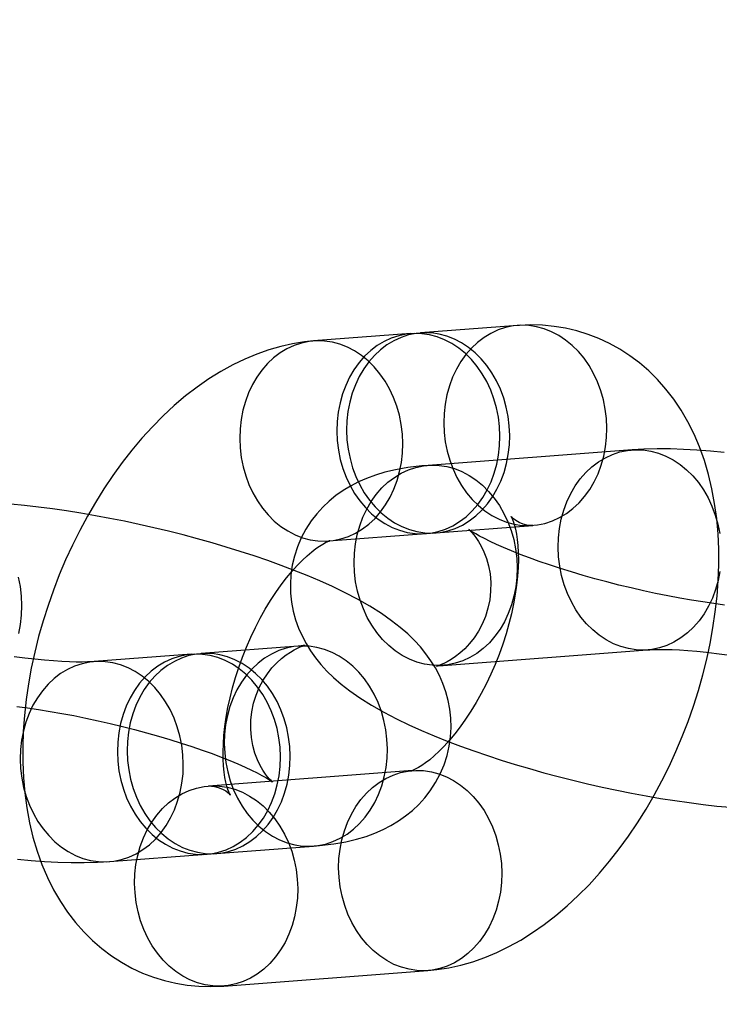
# Model space of a CAD drawing. Units: millimetres. Extents: x 536 to 73354, y 421 to 67690.
# Drawn here: x 20579 to 20600, y 27223 to 27253 of the extents above; entities that cross this region are included whole.
import ezdxf

# ---------------------------------------------------------------- set-up
doc = ezdxf.new("R2010")
doc.units = ezdxf.units.MM

msp = doc.modelspace()

# ---------------------------------------------------------------- linework, layer by layer
at = {"color": 7, "linetype": 'Continuous'}
for p, q in [((20593.521, 27243.608), (20590.613, 27243.387)), ((20590.323, 27243.365), (20587.415, 27243.144)), ((20596.944, 27239.887), (20590.838, 27239.423)), ((20591.067, 27237.404), (20593.975, 27237.625)), ((20587.869, 27237.162), (20590.776, 27237.382)), ((20583.755, 27233.772), (20580.847, 27233.551)), ((20586.954, 27234.015), (20584.046, 27233.794)), ((20591.291, 27233.441), (20597.398, 27233.904)), ((20590.377, 27230.294), (20584.27, 27229.83)), ((20584.5, 27227.811), (20587.407, 27228.032)), ((20581.301, 27227.569), (20584.209, 27227.789)), ((20584.724, 27223.848), (20590.83, 27224.311))]:
    msp.add_line(p, q, dxfattribs=at)
at = {"color": 7, "linetype": 'Continuous', "flags": 128}
for points in [[(20590.83, 27224.311), (20591.101, 27224.338), (20591.459, 27224.394), (20591.817, 27224.473), (20592.175, 27224.576), (20592.535, 27224.702), (20592.894, 27224.851), (20593.253, 27225.025), (20593.611, 27225.223), (20593.966, 27225.444), (20594.317, 27225.689), (20594.663, 27225.956), (20595.003, 27226.244), (20595.334, 27226.551), (20595.657, 27226.877), (20595.969, 27227.22), (20596.27, 27227.578), (20596.561, 27227.949), (20596.839, 27228.334), (20597.106, 27228.731), (20597.361, 27229.139), (20597.603, 27229.556), (20597.832, 27229.983), (20598.049, 27230.418), (20598.252, 27230.86), (20598.442, 27231.309), (20598.618, 27231.763), (20598.78, 27232.223), (20598.927, 27232.686), (20599.06, 27233.153), (20599.177, 27233.623), (20599.279, 27234.094), (20599.364, 27234.566), (20599.434, 27235.038), (20599.486, 27235.51), (20599.521, 27235.98), (20599.538, 27236.449), (20599.537, 27236.914), (20599.516, 27237.375), (20599.476, 27237.832), (20599.415, 27238.281), (20599.333, 27238.723), (20599.23, 27239.153), (20599.106, 27239.571), (20598.962, 27239.974), (20598.797, 27240.36), (20598.613, 27240.727), (20598.412, 27241.074), (20598.193, 27241.401), (20597.958, 27241.706), (20597.708, 27241.989), (20597.444, 27242.25), (20597.167, 27242.489), (20596.879, 27242.705), (20596.579, 27242.899), (20596.27, 27243.07), (20595.952, 27243.218), (20595.626, 27243.343), (20595.293, 27243.445), (20594.955, 27243.524), (20594.612, 27243.58), (20594.265, 27243.613), (20593.915, 27243.623), (20593.572, 27243.611), (20593.521, 27243.608)], [(20591.403, 27241.534), (20591.349, 27241.259), (20591.317, 27240.978), (20591.308, 27240.693), (20591.32, 27240.408), (20591.355, 27240.125), (20591.411, 27239.846), (20591.488, 27239.574), (20591.586, 27239.312), (20591.703, 27239.061), (20591.839, 27238.825), (20591.992, 27238.604), (20592.161, 27238.402), (20592.344, 27238.22), (20592.54, 27238.06), (20592.747, 27237.923), (20592.963, 27237.81), (20593.187, 27237.723), (20593.415, 27237.662), (20593.646, 27237.627), (20593.879, 27237.62), (20594.11, 27237.64), (20594.337, 27237.686), (20594.56, 27237.76), (20594.775, 27237.859), (20594.981, 27237.983), (20595.175, 27238.131), (20595.357, 27238.301), (20595.524, 27238.493), (20595.675, 27238.703), (20595.809, 27238.931), (20595.924, 27239.175), (20596.019, 27239.431), (20596.094, 27239.698), (20596.147, 27239.973), (20596.179, 27240.255), (20596.189, 27240.539), (20596.176, 27240.824), (20596.142, 27241.107), (20596.086, 27241.386), (20596.009, 27241.658), (20595.911, 27241.921), (20595.794, 27242.171), (20595.658, 27242.408), (20595.505, 27242.628), (20595.336, 27242.83), (20595.152, 27243.012), (20594.956, 27243.172), (20594.749, 27243.309), (20594.533, 27243.422), (20594.31, 27243.51), (20594.081, 27243.571), (20593.85, 27243.605), (20593.618, 27243.613), (20593.387, 27243.593), (20593.159, 27243.546), (20592.937, 27243.473), (20592.721, 27243.373), (20592.516, 27243.249), (20592.321, 27243.101), (20592.139, 27242.931), (20591.972, 27242.739), (20591.821, 27242.529), (20591.687, 27242.301), (20591.573, 27242.058), (20591.477, 27241.801), (20591.403, 27241.534)], [(20588.204, 27241.292), (20588.15, 27241.016), (20588.119, 27240.735), (20588.109, 27240.451), (20588.121, 27240.166), (20588.156, 27239.882), (20588.212, 27239.603), (20588.289, 27239.332), (20588.387, 27239.069), (20588.504, 27238.819), (20588.64, 27238.582), (20588.793, 27238.362), (20588.962, 27238.16), (20589.146, 27237.978), (20589.342, 27237.817), (20589.549, 27237.68), (20589.765, 27237.567), (20589.988, 27237.48), (20590.216, 27237.419), (20590.448, 27237.385), (20590.68, 27237.377), (20590.911, 27237.397), (20591.139, 27237.444), (20591.361, 27237.517), (20591.576, 27237.616), (20591.782, 27237.74), (20591.977, 27237.888), (20592.158, 27238.059), (20592.326, 27238.25), (20592.477, 27238.461), (20592.61, 27238.689), (20592.725, 27238.932), (20592.82, 27239.188), (20592.895, 27239.456), (20592.949, 27239.731), (20592.98, 27240.012), (20592.99, 27240.296), (20592.978, 27240.582), (20592.943, 27240.865), (20592.887, 27241.144), (20592.81, 27241.416), (20592.712, 27241.678), (20592.595, 27241.929), (20592.459, 27242.165), (20592.306, 27242.385), (20592.137, 27242.587), (20591.954, 27242.769), (20591.757, 27242.93), (20591.55, 27243.067), (20591.334, 27243.18), (20591.111, 27243.267), (20590.883, 27243.328), (20590.651, 27243.363), (20590.419, 27243.37), (20590.188, 27243.35), (20589.96, 27243.303), (20589.738, 27243.23), (20589.523, 27243.131), (20589.317, 27243.007), (20589.122, 27242.859), (20588.941, 27242.688), (20588.773, 27242.497), (20588.622, 27242.286), (20588.489, 27242.058), (20588.374, 27241.815), (20588.279, 27241.559), (20588.204, 27241.292)], [(20588.495, 27241.314), (20588.441, 27241.038), (20588.41, 27240.757), (20588.4, 27240.473), (20588.412, 27240.188), (20588.447, 27239.904), (20588.503, 27239.625), (20588.58, 27239.354), (20588.678, 27239.091), (20588.795, 27238.841), (20588.931, 27238.604), (20589.084, 27238.384), (20589.253, 27238.182), (20589.436, 27238), (20589.632, 27237.839), (20589.839, 27237.702), (20590.056, 27237.59), (20590.279, 27237.502), (20590.507, 27237.441), (20590.738, 27237.407), (20590.971, 27237.399), (20591.202, 27237.419), (20591.43, 27237.466), (20591.652, 27237.539), (20591.867, 27237.638), (20592.073, 27237.762), (20592.268, 27237.91), (20592.449, 27238.081), (20592.616, 27238.272), (20592.767, 27238.483), (20592.901, 27238.711), (20593.016, 27238.954), (20593.111, 27239.211), (20593.186, 27239.478), (20593.239, 27239.753), (20593.271, 27240.034), (20593.281, 27240.319), (20593.268, 27240.604), (20593.234, 27240.887), (20593.178, 27241.166), (20593.101, 27241.438), (20593.003, 27241.7), (20592.886, 27241.951), (20592.75, 27242.187), (20592.597, 27242.407), (20592.428, 27242.609), (20592.244, 27242.791), (20592.048, 27242.952), (20591.841, 27243.089), (20591.625, 27243.202), (20591.402, 27243.289), (20591.174, 27243.35), (20590.942, 27243.385), (20590.71, 27243.392), (20590.479, 27243.372), (20590.251, 27243.325), (20590.029, 27243.252), (20589.814, 27243.153), (20589.608, 27243.029), (20589.413, 27242.881), (20589.231, 27242.71), (20589.064, 27242.519), (20588.913, 27242.308), (20588.78, 27242.08), (20588.665, 27241.837), (20588.569, 27241.581), (20588.495, 27241.314)], [(20587.415, 27243.144), (20587.144, 27243.117), (20586.786, 27243.061), (20586.429, 27242.982), (20586.07, 27242.88), (20585.71, 27242.754), (20585.351, 27242.604), (20584.992, 27242.43), (20584.634, 27242.232), (20584.279, 27242.011), (20583.928, 27241.766), (20583.582, 27241.499), (20583.242, 27241.211), (20582.911, 27240.904), (20582.589, 27240.578), (20582.276, 27240.235), (20581.975, 27239.878), (20581.684, 27239.506), (20581.406, 27239.121), (20581.139, 27238.724), (20580.884, 27238.317), (20580.642, 27237.899), (20580.413, 27237.472), (20580.196, 27237.037), (20579.993, 27236.595), (20579.803, 27236.146), (20579.627, 27235.692), (20579.465, 27235.232), (20579.318, 27234.769), (20579.185, 27234.302), (20579.068, 27233.833), (20578.966, 27233.361), (20578.881, 27232.889), (20578.811, 27232.417), (20578.759, 27231.945), (20578.724, 27231.475), (20578.707, 27231.007), (20578.708, 27230.541), (20578.729, 27230.08), (20578.77, 27229.623), (20578.83, 27229.174), (20578.912, 27228.733), (20579.015, 27228.302), (20579.139, 27227.884), (20579.283, 27227.481), (20579.448, 27227.096), (20579.632, 27226.728), (20579.834, 27226.381), (20580.053, 27226.055), (20580.287, 27225.75), (20580.537, 27225.466), (20580.801, 27225.205), (20581.078, 27224.967), (20581.366, 27224.75), (20581.666, 27224.557), (20581.975, 27224.386), (20582.293, 27224.237), (20582.619, 27224.112), (20582.952, 27224.01), (20583.29, 27223.931), (20583.633, 27223.875), (20583.98, 27223.842), (20584.33, 27223.832), (20584.673, 27223.844), (20584.724, 27223.848)], [(20585.296, 27241.071), (20585.243, 27240.796), (20585.211, 27240.515), (20585.201, 27240.23), (20585.214, 27239.945), (20585.248, 27239.662), (20585.304, 27239.383), (20585.381, 27239.111), (20585.479, 27238.849), (20585.596, 27238.598), (20585.732, 27238.362), (20585.885, 27238.141), (20586.054, 27237.939), (20586.238, 27237.757), (20586.434, 27237.597), (20586.641, 27237.46), (20586.857, 27237.347), (20587.08, 27237.26), (20587.308, 27237.198), (20587.54, 27237.164), (20587.772, 27237.157), (20588.003, 27237.176), (20588.231, 27237.223), (20588.453, 27237.297), (20588.668, 27237.396), (20588.874, 27237.52), (20589.069, 27237.668), (20589.251, 27237.838), (20589.418, 27238.03), (20589.569, 27238.24), (20589.702, 27238.468), (20589.817, 27238.712), (20589.913, 27238.968), (20589.987, 27239.235), (20590.041, 27239.51), (20590.072, 27239.792), (20590.082, 27240.076), (20590.07, 27240.361), (20590.035, 27240.644), (20589.979, 27240.923), (20589.902, 27241.195), (20589.804, 27241.457), (20589.687, 27241.708), (20589.551, 27241.945), (20589.398, 27242.165), (20589.229, 27242.367), (20589.046, 27242.549), (20588.85, 27242.709), (20588.642, 27242.846), (20588.426, 27242.959), (20588.203, 27243.046), (20587.975, 27243.108), (20587.744, 27243.142), (20587.511, 27243.149), (20587.28, 27243.13), (20587.052, 27243.083), (20586.83, 27243.01), (20586.615, 27242.91), (20586.409, 27242.786), (20586.214, 27242.638), (20586.033, 27242.468), (20585.866, 27242.276), (20585.715, 27242.066), (20585.581, 27241.838), (20585.466, 27241.594), (20585.371, 27241.338), (20585.296, 27241.071)], [(20599.697, 27239.811), (20599.288, 27239.849), (20598.884, 27239.88), (20598.484, 27239.902), (20598.089, 27239.914), (20597.695, 27239.917), (20597.3, 27239.907), (20596.944, 27239.887)], [(20599.517, 27235.977), (20599.442, 27235.71), (20599.347, 27235.454), (20599.232, 27235.21), (20599.098, 27234.982), (20598.947, 27234.772), (20598.78, 27234.58), (20598.598, 27234.41), (20598.404, 27234.262), (20598.198, 27234.138), (20597.983, 27234.039), (20597.76, 27233.965), (20597.533, 27233.919), (20597.302, 27233.899), (20597.069, 27233.906), (20596.838, 27233.941), (20596.61, 27234.002), (20596.386, 27234.089), (20596.17, 27234.202), (20595.963, 27234.339), (20595.767, 27234.499), (20595.584, 27234.681), (20595.415, 27234.883), (20595.262, 27235.104), (20595.126, 27235.34), (20595.009, 27235.591), (20594.911, 27235.853), (20594.834, 27236.125), (20594.778, 27236.404), (20594.743, 27236.687), (20594.731, 27236.972), (20594.74, 27237.257), (20594.772, 27237.538), (20594.826, 27237.813), (20594.9, 27238.08), (20594.995, 27238.337), (20595.11, 27238.58), (20595.244, 27238.808), (20595.395, 27239.018), (20595.562, 27239.21), (20595.744, 27239.38), (20595.939, 27239.528), (20596.144, 27239.653), (20596.359, 27239.752), (20596.582, 27239.825), (20596.81, 27239.872), (20597.041, 27239.892), (20597.273, 27239.884), (20597.504, 27239.85), (20597.733, 27239.789), (20597.956, 27239.701), (20598.172, 27239.588), (20598.379, 27239.451), (20598.575, 27239.291), (20598.759, 27239.109), (20598.928, 27238.907), (20599.081, 27238.687), (20599.216, 27238.45), (20599.334, 27238.2), (20599.431, 27237.937), (20599.509, 27237.665), (20599.565, 27237.386)], [(20590.838, 27239.423), (20590.653, 27239.408), (20590.229, 27239.356), (20589.866, 27239.291), (20589.548, 27239.215), (20589.263, 27239.13), (20588.999, 27239.034), (20588.752, 27238.926), (20588.518, 27238.805), (20588.293, 27238.67), (20588.08, 27238.52), (20587.876, 27238.354), (20587.685, 27238.173), (20587.506, 27237.977), (20587.343, 27237.767), (20587.18, 27237.518), (20587.041, 27237.257), (20586.927, 27236.987), (20586.837, 27236.712), (20586.773, 27236.433), (20586.733, 27236.153), (20586.717, 27235.874), (20586.724, 27235.598), (20586.754, 27235.327), (20586.804, 27235.063), (20586.874, 27234.806), (20586.962, 27234.558), (20587.067, 27234.321), (20587.187, 27234.093), (20587.322, 27233.875), (20587.471, 27233.667), (20587.634, 27233.465), (20587.814, 27233.269), (20588.013, 27233.075), (20588.238, 27232.88), (20588.496, 27232.678), (20588.798, 27232.467), (20589.145, 27232.248), (20589.517, 27232.036), (20589.891, 27231.841), (20590.265, 27231.66), (20590.642, 27231.49), (20591.023, 27231.328), (20591.411, 27231.173), (20591.805, 27231.024), (20592.205, 27230.879), (20592.613, 27230.74), (20593.027, 27230.605), (20593.447, 27230.475), (20593.873, 27230.35), (20594.302, 27230.229), (20594.736, 27230.114), (20595.172, 27230.003), (20595.61, 27229.898), (20596.049, 27229.799), (20596.488, 27229.705), (20596.926, 27229.618), (20597.361, 27229.537), (20597.794, 27229.462), (20598.224, 27229.394), (20598.649, 27229.333), (20599.069, 27229.279), (20599.484, 27229.232), (20599.894, 27229.194)], [(20593.41, 27235.514), (20593.336, 27235.247), (20593.24, 27234.991), (20593.125, 27234.747), (20592.992, 27234.519), (20592.841, 27234.309), (20592.674, 27234.117), (20592.492, 27233.947), (20592.297, 27233.799), (20592.091, 27233.675), (20591.876, 27233.576), (20591.654, 27233.502), (20591.426, 27233.455), (20591.195, 27233.436), (20590.963, 27233.443), (20590.731, 27233.477), (20590.503, 27233.539), (20590.28, 27233.626), (20590.064, 27233.739), (20589.857, 27233.876), (20589.661, 27234.036), (20589.477, 27234.218), (20589.308, 27234.42), (20589.155, 27234.641), (20589.019, 27234.877), (20588.902, 27235.128), (20588.804, 27235.39), (20588.727, 27235.662), (20588.671, 27235.941), (20588.637, 27236.224), (20588.624, 27236.509), (20588.634, 27236.794), (20588.666, 27237.075), (20588.719, 27237.35), (20588.794, 27237.617), (20588.889, 27237.873), (20589.004, 27238.117), (20589.137, 27238.345), (20589.289, 27238.555), (20589.456, 27238.747), (20589.637, 27238.917), (20589.832, 27239.065), (20590.038, 27239.189), (20590.253, 27239.289), (20590.475, 27239.362), (20590.703, 27239.409), (20590.934, 27239.428), (20591.166, 27239.421), (20591.398, 27239.387), (20591.626, 27239.326), (20591.849, 27239.238), (20592.065, 27239.125), (20592.272, 27238.988), (20592.469, 27238.828), (20592.652, 27238.646), (20592.821, 27238.444), (20592.974, 27238.224), (20593.11, 27237.987), (20593.227, 27237.736), (20593.325, 27237.474), (20593.402, 27237.202), (20593.458, 27236.923), (20593.493, 27236.64), (20593.505, 27236.355), (20593.495, 27236.071), (20593.464, 27235.789), (20593.41, 27235.514)], [(20587.407, 27228.032), (20587.592, 27228.048), (20588.016, 27228.1), (20588.379, 27228.164), (20588.697, 27228.24), (20588.983, 27228.325), (20589.246, 27228.422), (20589.493, 27228.53), (20589.728, 27228.651), (20589.952, 27228.786), (20590.166, 27228.936), (20590.369, 27229.101), (20590.561, 27229.282), (20590.739, 27229.478), (20590.903, 27229.688), (20591.065, 27229.937), (20591.204, 27230.198), (20591.319, 27230.468), (20591.408, 27230.743), (20591.472, 27231.022), (20591.512, 27231.302), (20591.528, 27231.581), (20591.521, 27231.857), (20591.492, 27232.128), (20591.441, 27232.392), (20591.371, 27232.649), (20591.283, 27232.897), (20591.178, 27233.134), (20591.058, 27233.362), (20590.923, 27233.58), (20590.774, 27233.789), (20590.611, 27233.99), (20590.431, 27234.186), (20590.232, 27234.38), (20590.007, 27234.575), (20589.749, 27234.777), (20589.448, 27234.988), (20589.1, 27235.207), (20588.728, 27235.419), (20588.354, 27235.615), (20587.98, 27235.795), (20587.603, 27235.965), (20587.222, 27236.127), (20586.834, 27236.282), (20586.44, 27236.432), (20586.04, 27236.576), (20585.632, 27236.715), (20585.218, 27236.85), (20584.798, 27236.98), (20584.373, 27237.105), (20583.943, 27237.226), (20583.509, 27237.341), (20583.073, 27237.452), (20582.635, 27237.557), (20582.196, 27237.656), (20581.757, 27237.75), (20581.319, 27237.837), (20580.884, 27237.918), (20580.451, 27237.993), (20580.021, 27238.061), (20579.596, 27238.122), (20579.176, 27238.176), (20578.761, 27238.223), (20578.351, 27238.262)], [(20593.975, 27237.625), (20593.95, 27237.623), (20593.884, 27237.625), (20593.796, 27237.637), (20593.687, 27237.665), (20593.561, 27237.716), (20593.463, 27237.773), (20593.395, 27237.823), (20593.352, 27237.863), (20593.329, 27237.888), (20593.321, 27237.898), (20593.327, 27237.888), (20593.344, 27237.856), (20593.368, 27237.802), (20593.396, 27237.727), (20593.427, 27237.629), (20593.457, 27237.51), (20593.484, 27237.369), (20593.508, 27237.206), (20593.526, 27237.023), (20593.537, 27236.821), (20593.54, 27236.601), (20593.533, 27236.363), (20593.516, 27236.11), (20593.488, 27235.844), (20593.448, 27235.567), (20593.397, 27235.279), (20593.333, 27234.984), (20593.258, 27234.684), (20593.171, 27234.38), (20593.072, 27234.074), (20592.963, 27233.77), (20592.843, 27233.468), (20592.713, 27233.172), (20592.576, 27232.882), (20592.43, 27232.601), (20592.279, 27232.332), (20592.122, 27232.074), (20591.962, 27231.831), (20591.801, 27231.603), (20591.638, 27231.392), (20591.478, 27231.199), (20591.321, 27231.025), (20591.168, 27230.87), (20591.023, 27230.734), (20590.888, 27230.619), (20590.763, 27230.523), (20590.651, 27230.445), (20590.554, 27230.386), (20590.473, 27230.342), (20590.411, 27230.313), (20590.368, 27230.297), (20590.346, 27230.29), (20590.345, 27230.29), (20590.367, 27230.293), (20590.377, 27230.294)], [(20599.709, 27235.245), (20599.391, 27235.287), (20599.06, 27235.336), (20598.719, 27235.391), (20598.368, 27235.452), (20598.011, 27235.519), (20597.649, 27235.592), (20597.284, 27235.671), (20596.917, 27235.755), (20596.551, 27235.843), (20596.187, 27235.936), (20595.829, 27236.032), (20595.476, 27236.132), (20595.132, 27236.234), (20594.797, 27236.339), (20594.475, 27236.444), (20594.166, 27236.55), (20593.872, 27236.656), (20593.595, 27236.761), (20593.337, 27236.864), (20593.1, 27236.964), (20592.884, 27237.059), (20592.692, 27237.149), (20592.524, 27237.233), (20592.381, 27237.308), (20592.265, 27237.374), (20592.175, 27237.428), (20592.111, 27237.469), (20592.074, 27237.495), (20592.057, 27237.508), (20592.057, 27237.507), (20592.073, 27237.493), (20592.103, 27237.464), (20592.147, 27237.419), (20592.207, 27237.349), (20592.271, 27237.265), (20592.349, 27237.149), (20592.431, 27237.007), (20592.512, 27236.837), (20592.587, 27236.639), (20592.649, 27236.417), (20592.693, 27236.175), (20592.715, 27235.92), (20592.711, 27235.66), (20592.683, 27235.4), (20592.629, 27235.147), (20592.553, 27234.904), (20592.457, 27234.674), (20592.343, 27234.461), (20592.215, 27234.265), (20592.077, 27234.091), (20591.935, 27233.938), (20591.792, 27233.809), (20591.655, 27233.702), (20591.528, 27233.616), (20591.413, 27233.55), (20591.314, 27233.5), (20591.232, 27233.465), (20591.167, 27233.44), (20591.121, 27233.425), (20591.095, 27233.418), (20591.089, 27233.417), (20591.104, 27233.42), (20591.142, 27233.425), (20591.203, 27233.433), (20591.291, 27233.441)], [(20584.27, 27229.83), (20584.295, 27229.832), (20584.361, 27229.83), (20584.449, 27229.818), (20584.559, 27229.79), (20584.684, 27229.739), (20584.782, 27229.683), (20584.85, 27229.632), (20584.893, 27229.593), (20584.917, 27229.567), (20584.924, 27229.557), (20584.918, 27229.567), (20584.901, 27229.599), (20584.877, 27229.653), (20584.849, 27229.728), (20584.819, 27229.826), (20584.789, 27229.945), (20584.761, 27230.087), (20584.737, 27230.249), (20584.719, 27230.432), (20584.708, 27230.634), (20584.705, 27230.855), (20584.712, 27231.092), (20584.729, 27231.345), (20584.757, 27231.611), (20584.797, 27231.889), (20584.848, 27232.176), (20584.912, 27232.471), (20584.987, 27232.772), (20585.074, 27233.076), (20585.173, 27233.381), (20585.283, 27233.685), (20585.402, 27233.987), (20585.532, 27234.284), (20585.67, 27234.573), (20585.815, 27234.854), (20585.966, 27235.124), (20586.123, 27235.381), (20586.283, 27235.624), (20586.445, 27235.852), (20586.607, 27236.063), (20586.767, 27236.256), (20586.925, 27236.431), (20587.077, 27236.586), (20587.222, 27236.721), (20587.358, 27236.836), (20587.482, 27236.932), (20587.594, 27237.01), (20587.691, 27237.069), (20587.772, 27237.113), (20587.835, 27237.142), (20587.877, 27237.158), (20587.9, 27237.165), (20587.9, 27237.165), (20587.878, 27237.162), (20587.869, 27237.162)], [(20599.57, 27236.252), (20599.517, 27235.977)], [(20578.572, 27236.078), (20578.628, 27235.799), (20578.662, 27235.515), (20578.675, 27235.23), (20578.665, 27234.946), (20578.633, 27234.665), (20578.58, 27234.389)], [(20578.537, 27232.21), (20578.854, 27232.168), (20579.185, 27232.119), (20579.526, 27232.065), (20579.877, 27232.003), (20580.234, 27231.936), (20580.596, 27231.863), (20580.962, 27231.784), (20581.328, 27231.7), (20581.694, 27231.612), (20582.058, 27231.519), (20582.417, 27231.423), (20582.769, 27231.323), (20583.114, 27231.221), (20583.448, 27231.117), (20583.771, 27231.011), (20584.08, 27230.905), (20584.373, 27230.799), (20584.65, 27230.694), (20584.908, 27230.591), (20585.145, 27230.491), (20585.361, 27230.396), (20585.553, 27230.306), (20585.721, 27230.222), (20585.864, 27230.147), (20585.98, 27230.082), (20586.07, 27230.027), (20586.135, 27229.986), (20586.171, 27229.96), (20586.188, 27229.948), (20586.188, 27229.948), (20586.172, 27229.962), (20586.142, 27229.991), (20586.098, 27230.036), (20586.038, 27230.107), (20585.974, 27230.19), (20585.896, 27230.306), (20585.814, 27230.448), (20585.733, 27230.618), (20585.658, 27230.816), (20585.596, 27231.038), (20585.552, 27231.281), (20585.53, 27231.535), (20585.534, 27231.796), (20585.562, 27232.055), (20585.616, 27232.308), (20585.692, 27232.551), (20585.788, 27232.781), (20585.902, 27232.995), (20586.03, 27233.19), (20586.168, 27233.364), (20586.311, 27233.517), (20586.453, 27233.647), (20586.59, 27233.753), (20586.717, 27233.839), (20586.832, 27233.905), (20586.931, 27233.955), (20587.013, 27233.991), (20587.078, 27234.015), (20587.124, 27234.03), (20587.15, 27234.037), (20587.157, 27234.038), (20587.141, 27234.036), (20587.103, 27234.03), (20587.042, 27234.022), (20586.954, 27234.015)], [(20581.636, 27231.699), (20581.583, 27231.423), (20581.551, 27231.142), (20581.541, 27230.858), (20581.554, 27230.572), (20581.588, 27230.289), (20581.644, 27230.01), (20581.722, 27229.739), (20581.819, 27229.476), (20581.937, 27229.226), (20582.072, 27228.989), (20582.225, 27228.769), (20582.394, 27228.567), (20582.578, 27228.385), (20582.774, 27228.224), (20582.981, 27228.087), (20583.197, 27227.974), (20583.42, 27227.887), (20583.649, 27227.826), (20583.88, 27227.791), (20584.112, 27227.784), (20584.343, 27227.804), (20584.571, 27227.851), (20584.794, 27227.924), (20585.009, 27228.023), (20585.214, 27228.147), (20585.409, 27228.295), (20585.591, 27228.466), (20585.758, 27228.657), (20585.909, 27228.868), (20586.043, 27229.096), (20586.158, 27229.339), (20586.253, 27229.595), (20586.327, 27229.862), (20586.381, 27230.138), (20586.413, 27230.419), (20586.422, 27230.703), (20586.41, 27230.989), (20586.375, 27231.272), (20586.319, 27231.551), (20586.242, 27231.822), (20586.144, 27232.085), (20586.027, 27232.335), (20585.891, 27232.572), (20585.738, 27232.792), (20585.569, 27232.994), (20585.386, 27233.176), (20585.19, 27233.337), (20584.983, 27233.474), (20584.767, 27233.587), (20584.543, 27233.674), (20584.315, 27233.735), (20584.084, 27233.77), (20583.851, 27233.777), (20583.62, 27233.757), (20583.393, 27233.71), (20583.17, 27233.637), (20582.955, 27233.538), (20582.749, 27233.414), (20582.555, 27233.266), (20582.373, 27233.095), (20582.206, 27232.904), (20582.055, 27232.693), (20581.921, 27232.465), (20581.806, 27232.222), (20581.711, 27231.966), (20581.636, 27231.699)], [(20581.927, 27231.721), (20581.874, 27231.445), (20581.842, 27231.164), (20581.832, 27230.88), (20581.845, 27230.595), (20581.879, 27230.311), (20581.935, 27230.032), (20582.012, 27229.761), (20582.11, 27229.498), (20582.227, 27229.248), (20582.363, 27229.011), (20582.516, 27228.791), (20582.685, 27228.589), (20582.869, 27228.407), (20583.065, 27228.246), (20583.272, 27228.109), (20583.488, 27227.996), (20583.711, 27227.909), (20583.939, 27227.848), (20584.171, 27227.814), (20584.403, 27227.806), (20584.634, 27227.826), (20584.862, 27227.873), (20585.084, 27227.946), (20585.299, 27228.045), (20585.505, 27228.169), (20585.7, 27228.317), (20585.882, 27228.488), (20586.049, 27228.679), (20586.2, 27228.89), (20586.333, 27229.118), (20586.448, 27229.361), (20586.544, 27229.617), (20586.618, 27229.885), (20586.672, 27230.16), (20586.703, 27230.441), (20586.713, 27230.725), (20586.701, 27231.011), (20586.666, 27231.294), (20586.61, 27231.573), (20586.533, 27231.845), (20586.435, 27232.107), (20586.318, 27232.358), (20586.182, 27232.594), (20586.029, 27232.814), (20585.86, 27233.016), (20585.677, 27233.198), (20585.481, 27233.359), (20585.273, 27233.496), (20585.057, 27233.609), (20584.834, 27233.696), (20584.606, 27233.757), (20584.375, 27233.792), (20584.142, 27233.799), (20583.911, 27233.779), (20583.683, 27233.732), (20583.461, 27233.659), (20583.246, 27233.56), (20583.04, 27233.436), (20582.845, 27233.288), (20582.664, 27233.117), (20582.497, 27232.926), (20582.346, 27232.715), (20582.212, 27232.487), (20582.097, 27232.244), (20582.002, 27231.988), (20581.927, 27231.721)], [(20584.835, 27231.941), (20584.781, 27231.666), (20584.75, 27231.385), (20584.74, 27231.1), (20584.752, 27230.815), (20584.787, 27230.532), (20584.843, 27230.253), (20584.92, 27229.981), (20585.018, 27229.719), (20585.135, 27229.468), (20585.271, 27229.232), (20585.424, 27229.011), (20585.593, 27228.809), (20585.777, 27228.627), (20585.973, 27228.467), (20586.18, 27228.33), (20586.396, 27228.217), (20586.619, 27228.13), (20586.847, 27228.068), (20587.079, 27228.034), (20587.311, 27228.027), (20587.542, 27228.047), (20587.77, 27228.093), (20587.992, 27228.167), (20588.207, 27228.266), (20588.413, 27228.39), (20588.608, 27228.538), (20588.789, 27228.708), (20588.957, 27228.9), (20589.108, 27229.11), (20589.241, 27229.338), (20589.356, 27229.582), (20589.451, 27229.838), (20589.526, 27230.105), (20589.58, 27230.38), (20589.611, 27230.662), (20589.621, 27230.946), (20589.609, 27231.231), (20589.574, 27231.514), (20589.518, 27231.793), (20589.441, 27232.065), (20589.343, 27232.327), (20589.226, 27232.578), (20589.09, 27232.815), (20588.937, 27233.035), (20588.768, 27233.237), (20588.584, 27233.419), (20588.388, 27233.579), (20588.181, 27233.716), (20587.965, 27233.829), (20587.742, 27233.917), (20587.514, 27233.978), (20587.282, 27234.012), (20587.05, 27234.019), (20586.819, 27234), (20586.591, 27233.953), (20586.369, 27233.88), (20586.154, 27233.78), (20585.948, 27233.656), (20585.753, 27233.508), (20585.572, 27233.338), (20585.404, 27233.146), (20585.253, 27232.936), (20585.12, 27232.708), (20585.005, 27232.464), (20584.91, 27232.208), (20584.835, 27231.941)], [(20597.398, 27233.904), (20597.471, 27233.909), (20597.602, 27233.914), (20597.756, 27233.917), (20597.936, 27233.916), (20598.14, 27233.911), (20598.366, 27233.9), (20598.615, 27233.884), (20598.883, 27233.862), (20599.17, 27233.833), (20599.473, 27233.798), (20599.791, 27233.756)], [(20580.847, 27233.551), (20580.774, 27233.547), (20580.644, 27233.541), (20580.489, 27233.538), (20580.309, 27233.539), (20580.106, 27233.544), (20579.879, 27233.555), (20579.63, 27233.571), (20579.362, 27233.593), (20579.075, 27233.622), (20578.772, 27233.658), (20578.454, 27233.699)], [(20578.728, 27231.478), (20578.675, 27231.203), (20578.643, 27230.922), (20578.634, 27230.637), (20578.646, 27230.352), (20578.68, 27230.069), (20578.736, 27229.79), (20578.814, 27229.518), (20578.911, 27229.256), (20579.029, 27229.005), (20579.164, 27228.769), (20579.318, 27228.548), (20579.487, 27228.346), (20579.67, 27228.164), (20579.866, 27228.004), (20580.073, 27227.867), (20580.289, 27227.754), (20580.512, 27227.667), (20580.741, 27227.605), (20580.972, 27227.571), (20581.204, 27227.564), (20581.435, 27227.583), (20581.663, 27227.63), (20581.886, 27227.703), (20582.101, 27227.803), (20582.307, 27227.927), (20582.501, 27228.075), (20582.683, 27228.245), (20582.85, 27228.437), (20583.001, 27228.647), (20583.135, 27228.875), (20583.25, 27229.119), (20583.345, 27229.375), (20583.42, 27229.642), (20583.473, 27229.917), (20583.505, 27230.198), (20583.514, 27230.483), (20583.502, 27230.768), (20583.468, 27231.051), (20583.412, 27231.33), (20583.334, 27231.602), (20583.237, 27231.864), (20583.119, 27232.115), (20582.983, 27232.351), (20582.83, 27232.572), (20582.661, 27232.774), (20582.478, 27232.956), (20582.282, 27233.116), (20582.075, 27233.253), (20581.859, 27233.366), (20581.635, 27233.453), (20581.407, 27233.515), (20581.176, 27233.549), (20580.944, 27233.556), (20580.713, 27233.537), (20580.485, 27233.49), (20580.262, 27233.417), (20580.047, 27233.317), (20579.841, 27233.193), (20579.647, 27233.045), (20579.465, 27232.875), (20579.298, 27232.683), (20579.147, 27232.473), (20579.013, 27232.245), (20578.898, 27232.001), (20578.803, 27231.745), (20578.728, 27231.478)], [(20588.258, 27228.22), (20588.333, 27228.487), (20588.428, 27228.744), (20588.543, 27228.987), (20588.676, 27229.215), (20588.827, 27229.425), (20588.995, 27229.617), (20589.176, 27229.787), (20589.371, 27229.935), (20589.577, 27230.059), (20589.792, 27230.159), (20590.014, 27230.232), (20590.242, 27230.279), (20590.473, 27230.298), (20590.705, 27230.291), (20590.937, 27230.257), (20591.165, 27230.196), (20591.388, 27230.108), (20591.604, 27229.995), (20591.811, 27229.858), (20592.007, 27229.698), (20592.191, 27229.516), (20592.36, 27229.314), (20592.513, 27229.094), (20592.649, 27228.857), (20592.766, 27228.606), (20592.864, 27228.344), (20592.941, 27228.072), (20592.997, 27227.793), (20593.032, 27227.51), (20593.044, 27227.225), (20593.034, 27226.941), (20593.003, 27226.659), (20592.949, 27226.384), (20592.874, 27226.117), (20592.779, 27225.861), (20592.664, 27225.617), (20592.531, 27225.389), (20592.38, 27225.179), (20592.212, 27224.987), (20592.031, 27224.817), (20591.836, 27224.669), (20591.63, 27224.545), (20591.415, 27224.446), (20591.193, 27224.372), (20590.965, 27224.326), (20590.734, 27224.306), (20590.502, 27224.313), (20590.27, 27224.347), (20590.042, 27224.409), (20589.819, 27224.496), (20589.603, 27224.609), (20589.396, 27224.746), (20589.199, 27224.906), (20589.016, 27225.088), (20588.847, 27225.29), (20588.694, 27225.511), (20588.558, 27225.747), (20588.441, 27225.998), (20588.343, 27226.26), (20588.266, 27226.532), (20588.21, 27226.811), (20588.175, 27227.094), (20588.163, 27227.379), (20588.173, 27227.664), (20588.204, 27227.945), (20588.258, 27228.22)], [(20582.151, 27227.757), (20582.226, 27228.024), (20582.321, 27228.28), (20582.436, 27228.524), (20582.57, 27228.752), (20582.721, 27228.962), (20582.888, 27229.154), (20583.07, 27229.324), (20583.264, 27229.472), (20583.47, 27229.596), (20583.685, 27229.696), (20583.908, 27229.769), (20584.136, 27229.816), (20584.367, 27229.835), (20584.599, 27229.828), (20584.83, 27229.794), (20585.058, 27229.732), (20585.282, 27229.645), (20585.498, 27229.532), (20585.705, 27229.395), (20585.901, 27229.235), (20586.084, 27229.053), (20586.253, 27228.851), (20586.406, 27228.63), (20586.542, 27228.394), (20586.66, 27228.143), (20586.757, 27227.881), (20586.834, 27227.609), (20586.891, 27227.33), (20586.925, 27227.047), (20586.937, 27226.762), (20586.928, 27226.477), (20586.896, 27226.196), (20586.843, 27225.921), (20586.768, 27225.654), (20586.673, 27225.398), (20586.558, 27225.154), (20586.424, 27224.926), (20586.273, 27224.716), (20586.106, 27224.524), (20585.924, 27224.354), (20585.729, 27224.206), (20585.524, 27224.082), (20585.309, 27223.982), (20585.086, 27223.909), (20584.858, 27223.862), (20584.627, 27223.843), (20584.395, 27223.85), (20584.164, 27223.884), (20583.935, 27223.946), (20583.712, 27224.033), (20583.496, 27224.146), (20583.289, 27224.283), (20583.093, 27224.443), (20582.91, 27224.625), (20582.741, 27224.827), (20582.587, 27225.048), (20582.452, 27225.284), (20582.334, 27225.535), (20582.237, 27225.797), (20582.159, 27226.069), (20582.103, 27226.348), (20582.069, 27226.631), (20582.056, 27226.916), (20582.066, 27227.201), (20582.098, 27227.482), (20582.151, 27227.757)], [(20578.548, 27227.645), (20578.957, 27227.606), (20579.361, 27227.575), (20579.761, 27227.553), (20580.157, 27227.541), (20580.55, 27227.538), (20580.946, 27227.548), (20581.301, 27227.569)]]:
    msp.add_lwpolyline(points, dxfattribs=at)
at = {"color": 7, "linetype": 'Continuous'}
msp.add_circle((20588.328, 27260.449), 150, dxfattribs=at)
msp.add_circle((20588.328, 27260.449), 150, dxfattribs=at)

doc.saveas('drawing.dxf')
